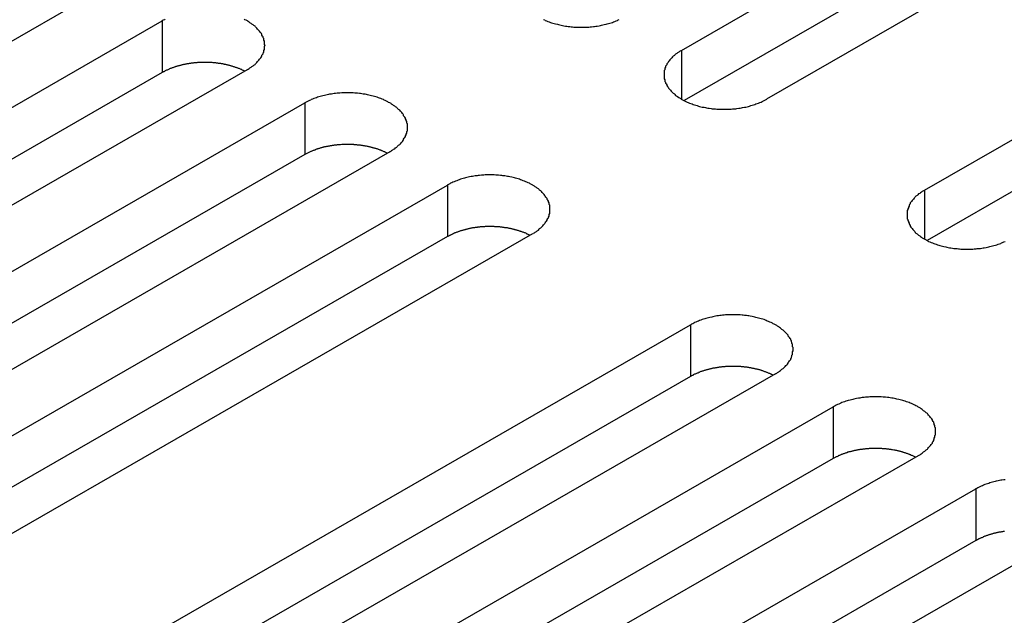
# Model space of a CAD drawing. Extents: x 0 to 1680, y 0 to 1188.
# Drawn here: x 1448 to 1464, y 934 to 944 of the extents above; entities that cross this region are included whole.
import ezdxf

# ---------------------------------------------------------------- set-up
doc = ezdxf.new("R2010")
doc.units = 0
doc.header["$LTSCALE"] = 4
doc.layers.add('VISIBLE__ISO_', color=7, linetype='CONTINUOUS')
doc.layers.add('VISIBLE_NARROW__ISO_', color=7, linetype='CONTINUOUS')

msp = doc.modelspace()

# ---------------------------------------------------------------- linework, layer by layer
at = {"layer": 'VISIBLE__ISO_'}
for p, q in [((1458.923, 943.083), (1469.365, 949.096)), ((1469.365, 948.279), (1458.963, 942.288)), ((1470.708, 948.323), (1460.267, 942.31)), ((1462.766, 940.871), (1473.207, 946.884)), ((1473.207, 946.066), (1462.805, 940.076)), ((1449.802, 944.074), (1439.361, 938.061)), ((1440.272, 937.536), (1450.713, 943.549)), ((1452.057, 942.776), (1441.615, 936.763)), ((1450.713, 942.732), (1440.311, 936.741)), ((1442.527, 936.238), (1452.968, 942.251)), ((1452.968, 941.433), (1442.566, 935.443)), ((1454.312, 941.477), (1443.87, 935.464)), ((1444.781, 934.94), (1455.223, 940.952)), ((1455.223, 940.135), (1444.82, 934.145)), ((1456.566, 940.179), (1446.125, 934.166)), ((1448.624, 932.727), (1459.065, 938.74)), ((1460.409, 937.966), (1449.967, 931.953)), ((1459.065, 937.922), (1448.663, 931.932)), ((1450.878, 931.428), (1461.32, 937.441)), ((1461.32, 936.624), (1450.918, 930.633)), ((1462.663, 936.668), (1452.222, 930.655)), ((1453.133, 930.13), (1463.575, 936.143)), ((1463.575, 935.325), (1453.172, 929.335)), ((1464.918, 935.369), (1454.477, 929.356))]:
    msp.add_line(p, q, dxfattribs=at)
for points in [[(1450.76, 943.577, 0), (1450.75, 943.568, 0), (1450.73, 943.559, 0), (1450.71, 943.549, 0)], [(1452.06, 942.776, 0), (1452.07, 942.785, 0), (1452.09, 942.795, 0), (1452.1, 942.805, 0), (1452.12, 942.815, 0), (1452.13, 942.826, 0), (1452.15, 942.837, 0), (1452.16, 942.847, 0), (1452.18, 942.858, 0), (1452.19, 942.87, 0), (1452.2, 942.881, 0), (1452.21, 942.893, 0), (1452.22, 942.905, 0), (1452.23, 942.916, 0), (1452.24, 942.929, 0), (1452.25, 942.941, 0), (1452.26, 942.953, 0), (1452.27, 942.966, 0), (1452.28, 942.978, 0), (1452.29, 942.991, 0), (1452.29, 943.004, 0), (1452.3, 943.017, 0), (1452.31, 943.03, 0), (1452.31, 943.043, 0), (1452.32, 943.056, 0), (1452.32, 943.069, 0), (1452.32, 943.082, 0), (1452.33, 943.095, 0), (1452.33, 943.109, 0), (1452.33, 943.122, 0), (1452.33, 943.136, 0), (1452.33, 943.149, 0), (1452.34, 943.162, 0), (1452.33, 943.176, 0), (1452.33, 943.189, 0), (1452.33, 943.203, 0), (1452.33, 943.216, 0), (1452.33, 943.229, 0), (1452.32, 943.243, 0), (1452.32, 943.256, 0), (1452.32, 943.269, 0), (1452.31, 943.282, 0), (1452.31, 943.295, 0), (1452.3, 943.308, 0), (1452.29, 943.321, 0), (1452.29, 943.334, 0), (1452.28, 943.347, 0), (1452.27, 943.359, 0), (1452.26, 943.372, 0), (1452.25, 943.384, 0), (1452.24, 943.396, 0), (1452.23, 943.408, 0), (1452.22, 943.42, 0), (1452.21, 943.432, 0), (1452.2, 943.444, 0), (1452.19, 943.455, 0), (1452.18, 943.466, 0), (1452.16, 943.477, 0), (1452.15, 943.488, 0), (1452.13, 943.499, 0), (1452.12, 943.509, 0), (1452.1, 943.52, 0), (1452.09, 943.53, 0), (1452.07, 943.54, 0), (1452.06, 943.549, 0), (1452.04, 943.559, 0), (1452.02, 943.568, 0), (1452.01, 943.577, 0)], [(1456.74, 943.572, 0), (1456.76, 943.564, 0), (1456.77, 943.556, 0), (1456.79, 943.548, 0), (1456.81, 943.54, 0), (1456.83, 943.533, 0), (1456.85, 943.526, 0), (1456.87, 943.519, 0), (1456.89, 943.513, 0), (1456.91, 943.506, 0), (1456.93, 943.5, 0), (1456.96, 943.495, 0), (1456.98, 943.49, 0), (1457, 943.485, 0), (1457.02, 943.48, 0), (1457.04, 943.476, 0), (1457.06, 943.471, 0), (1457.09, 943.468, 0), (1457.11, 943.464, 0), (1457.13, 943.461, 0), (1457.16, 943.458, 0), (1457.18, 943.456, 0), (1457.2, 943.454, 0), (1457.22, 943.452, 0), (1457.25, 943.451, 0), (1457.27, 943.449, 0), (1457.29, 943.449, 0), (1457.32, 943.448, 0), (1457.34, 943.448, 0), (1457.36, 943.448, 0), (1457.39, 943.449, 0), (1457.41, 943.449, 0), (1457.43, 943.451, 0), (1457.46, 943.452, 0), (1457.48, 943.454, 0), (1457.5, 943.456, 0), (1457.53, 943.458, 0), (1457.55, 943.461, 0), (1457.57, 943.464, 0), (1457.59, 943.468, 0), (1457.62, 943.471, 0), (1457.64, 943.476, 0), (1457.66, 943.48, 0), (1457.68, 943.485, 0), (1457.7, 943.49, 0), (1457.73, 943.495, 0), (1457.75, 943.5, 0), (1457.77, 943.506, 0), (1457.79, 943.513, 0), (1457.81, 943.519, 0), (1457.83, 943.526, 0), (1457.85, 943.533, 0), (1457.87, 943.54, 0), (1457.89, 943.548, 0), (1457.91, 943.556, 0), (1457.92, 943.564, 0), (1457.94, 943.572, 0)], [(1458.92, 943.083, 0), (1458.91, 943.074, 0), (1458.89, 943.064, 0), (1458.88, 943.054, 0), (1458.86, 943.044, 0), (1458.85, 943.033, 0), (1458.83, 943.022, 0), (1458.82, 943.012, 0), (1458.81, 943.001, 0), (1458.79, 942.989, 0), (1458.78, 942.978, 0), (1458.77, 942.966, 0), (1458.76, 942.954, 0), (1458.75, 942.943, 0), (1458.74, 942.931, 0), (1458.73, 942.918, 0), (1458.72, 942.906, 0), (1458.71, 942.893, 0), (1458.7, 942.881, 0), (1458.69, 942.868, 0), (1458.69, 942.855, 0), (1458.68, 942.843, 0), (1458.67, 942.83, 0), (1458.67, 942.816, 0), (1458.66, 942.803, 0), (1458.66, 942.79, 0), (1458.66, 942.777, 0), (1458.65, 942.764, 0), (1458.65, 942.75, 0), (1458.65, 942.737, 0), (1458.65, 942.723, 0), (1458.65, 942.71, 0), (1458.65, 942.697, 0), (1458.65, 942.683, 0), (1458.65, 942.67, 0), (1458.65, 942.656, 0), (1458.65, 942.643, 0), (1458.65, 942.63, 0), (1458.66, 942.616, 0), (1458.66, 942.603, 0), (1458.66, 942.59, 0), (1458.67, 942.577, 0), (1458.67, 942.564, 0), (1458.68, 942.551, 0), (1458.69, 942.538, 0), (1458.69, 942.525, 0), (1458.7, 942.512, 0), (1458.71, 942.5, 0), (1458.72, 942.487, 0), (1458.73, 942.475, 0), (1458.74, 942.463, 0), (1458.75, 942.451, 0), (1458.76, 942.439, 0), (1458.77, 942.427, 0), (1458.78, 942.415, 0), (1458.79, 942.404, 0), (1458.81, 942.393, 0), (1458.82, 942.382, 0), (1458.83, 942.371, 0), (1458.85, 942.36, 0), (1458.86, 942.35, 0), (1458.88, 942.339, 0), (1458.89, 942.329, 0), (1458.91, 942.319, 0), (1458.92, 942.31, 0), (1458.94, 942.3, 0), (1458.96, 942.291, 0), (1458.97, 942.282, 0), (1458.99, 942.274, 0), (1459.01, 942.265, 0), (1459.03, 942.257, 0), (1459.05, 942.249, 0), (1459.07, 942.242, 0), (1459.09, 942.234, 0), (1459.11, 942.227, 0), (1459.13, 942.221, 0), (1459.15, 942.214, 0), (1459.17, 942.208, 0), (1459.19, 942.202, 0), (1459.21, 942.196, 0), (1459.23, 942.191, 0), (1459.25, 942.186, 0), (1459.28, 942.182, 0), (1459.3, 942.177, 0), (1459.32, 942.173, 0), (1459.34, 942.169, 0), (1459.36, 942.166, 0), (1459.39, 942.163, 0), (1459.41, 942.16, 0), (1459.43, 942.158, 0), (1459.46, 942.155, 0), (1459.48, 942.154, 0), (1459.5, 942.152, 0), (1459.53, 942.151, 0), (1459.55, 942.15, 0), (1459.57, 942.15, 0), (1459.6, 942.15, 0), (1459.62, 942.15, 0), (1459.64, 942.15, 0), (1459.67, 942.151, 0), (1459.69, 942.152, 0), (1459.71, 942.154, 0), (1459.73, 942.155, 0), (1459.76, 942.158, 0), (1459.78, 942.16, 0), (1459.8, 942.163, 0), (1459.83, 942.166, 0), (1459.85, 942.169, 0), (1459.87, 942.173, 0), (1459.89, 942.177, 0), (1459.92, 942.182, 0), (1459.94, 942.186, 0), (1459.96, 942.191, 0), (1459.98, 942.196, 0), (1460, 942.202, 0), (1460.02, 942.208, 0), (1460.04, 942.214, 0), (1460.06, 942.221, 0), (1460.08, 942.227, 0), (1460.1, 942.234, 0), (1460.12, 942.242, 0), (1460.14, 942.249, 0), (1460.16, 942.257, 0), (1460.18, 942.265, 0), (1460.2, 942.274, 0), (1460.22, 942.282, 0), (1460.23, 942.291, 0), (1460.25, 942.3, 0), (1460.27, 942.31, 0)], [(1452.02, 942.753, 0), (1452.01, 942.757, 0), (1452, 942.762, 0), (1451.99, 942.766, 0), (1451.98, 942.77, 0), (1451.97, 942.774, 0), (1451.97, 942.778, 0), (1451.96, 942.782, 0), (1451.95, 942.786, 0), (1451.94, 942.789, 0), (1451.93, 942.793, 0), (1451.92, 942.797, 0), (1451.91, 942.8, 0), (1451.9, 942.804, 0), (1451.89, 942.808, 0), (1451.88, 942.811, 0), (1451.87, 942.814, 0), (1451.86, 942.818, 0), (1451.85, 942.821, 0), (1451.84, 942.824, 0), (1451.83, 942.827, 0), (1451.82, 942.83, 0), (1451.81, 942.833, 0), (1451.8, 942.836, 0), (1451.79, 942.839, 0), (1451.78, 942.841, 0), (1451.77, 942.844, 0), (1451.76, 942.847, 0), (1451.75, 942.849, 0), (1451.74, 942.852, 0), (1451.73, 942.854, 0), (1451.72, 942.857, 0), (1451.71, 942.859, 0), (1451.7, 942.861, 0), (1451.69, 942.863, 0), (1451.68, 942.865, 0), (1451.67, 942.867, 0), (1451.66, 942.869, 0), (1451.65, 942.871, 0), (1451.64, 942.873, 0), (1451.63, 942.874, 0), (1451.61, 942.876, 0), (1451.6, 942.877, 0), (1451.59, 942.879, 0), (1451.58, 942.88, 0), (1451.57, 942.881, 0), (1451.56, 942.883, 0), (1451.55, 942.884, 0), (1451.54, 942.885, 0), (1451.53, 942.886, 0), (1451.52, 942.887, 0), (1451.5, 942.888, 0), (1451.49, 942.888, 0), (1451.48, 942.889, 0), (1451.47, 942.89, 0), (1451.46, 942.89, 0), (1451.45, 942.891, 0), (1451.44, 942.891, 0), (1451.43, 942.891, 0), (1451.41, 942.892, 0), (1451.4, 942.892, 0), (1451.39, 942.892, 0), (1451.38, 942.892, 0), (1451.37, 942.892, 0), (1451.36, 942.892, 0), (1451.35, 942.892, 0), (1451.34, 942.891, 0), (1451.32, 942.891, 0), (1451.31, 942.89, 0), (1451.3, 942.89, 0), (1451.29, 942.889, 0), (1451.28, 942.889, 0), (1451.27, 942.888, 0), (1451.26, 942.887, 0), (1451.25, 942.886, 0), (1451.24, 942.885, 0), (1451.22, 942.884, 0), (1451.21, 942.883, 0), (1451.2, 942.882, 0), (1451.19, 942.88, 0), (1451.18, 942.879, 0), (1451.17, 942.878, 0), (1451.16, 942.876, 0), (1451.15, 942.875, 0), (1451.14, 942.873, 0), (1451.13, 942.871, 0), (1451.11, 942.869, 0), (1451.1, 942.867, 0), (1451.09, 942.865, 0), (1451.08, 942.863, 0), (1451.07, 942.861, 0), (1451.06, 942.859, 0), (1451.05, 942.857, 0), (1451.04, 942.855, 0), (1451.03, 942.852, 0), (1451.02, 942.85, 0), (1451.01, 942.847, 0), (1451, 942.845, 0), (1450.99, 942.842, 0), (1450.98, 942.839, 0), (1450.97, 942.836, 0), (1450.96, 942.834, 0), (1450.95, 942.831, 0), (1450.94, 942.828, 0), (1450.93, 942.825, 0), (1450.92, 942.821, 0), (1450.91, 942.818, 0), (1450.9, 942.815, 0), (1450.89, 942.812, 0), (1450.88, 942.808, 0), (1450.87, 942.805, 0), (1450.86, 942.801, 0), (1450.85, 942.798, 0), (1450.84, 942.794, 0), (1450.83, 942.79, 0), (1450.82, 942.786, 0), (1450.82, 942.783, 0), (1450.81, 942.779, 0), (1450.8, 942.775, 0), (1450.79, 942.771, 0), (1450.78, 942.767, 0), (1450.77, 942.762, 0), (1450.76, 942.758, 0), (1450.75, 942.754, 0), (1450.75, 942.75, 0), (1450.74, 942.745, 0), (1450.73, 942.741, 0), (1450.72, 942.736, 0), (1450.71, 942.732, 0)], [(1454.31, 941.477, 0), (1454.33, 941.487, 0), (1454.34, 941.497, 0), (1454.36, 941.507, 0), (1454.37, 941.517, 0), (1454.39, 941.527, 0), (1454.4, 941.538, 0), (1454.42, 941.549, 0), (1454.43, 941.56, 0), (1454.44, 941.571, 0), (1454.45, 941.583, 0), (1454.47, 941.594, 0), (1454.48, 941.606, 0), (1454.49, 941.618, 0), (1454.5, 941.63, 0), (1454.51, 941.642, 0), (1454.52, 941.655, 0), (1454.53, 941.667, 0), (1454.53, 941.68, 0), (1454.54, 941.692, 0), (1454.55, 941.705, 0), (1454.56, 941.718, 0), (1454.56, 941.731, 0), (1454.57, 941.744, 0), (1454.57, 941.757, 0), (1454.58, 941.77, 0), (1454.58, 941.784, 0), (1454.58, 941.797, 0), (1454.59, 941.81, 0), (1454.59, 941.824, 0), (1454.59, 941.837, 0), (1454.59, 941.851, 0), (1454.59, 941.864, 0), (1454.59, 941.877, 0), (1454.59, 941.891, 0), (1454.59, 941.904, 0), (1454.59, 941.918, 0), (1454.58, 941.931, 0), (1454.58, 941.944, 0), (1454.58, 941.958, 0), (1454.57, 941.971, 0), (1454.57, 941.984, 0), (1454.56, 941.997, 0), (1454.56, 942.01, 0), (1454.55, 942.023, 0), (1454.54, 942.036, 0), (1454.53, 942.048, 0), (1454.53, 942.061, 0), (1454.52, 942.073, 0), (1454.51, 942.086, 0), (1454.5, 942.098, 0), (1454.49, 942.11, 0), (1454.48, 942.122, 0), (1454.47, 942.134, 0), (1454.45, 942.145, 0), (1454.44, 942.157, 0), (1454.43, 942.168, 0), (1454.42, 942.179, 0), (1454.4, 942.19, 0), (1454.39, 942.201, 0), (1454.37, 942.211, 0), (1454.36, 942.221, 0), (1454.34, 942.231, 0), (1454.33, 942.241, 0), (1454.31, 942.251, 0), (1454.29, 942.26, 0), (1454.28, 942.269, 0), (1454.26, 942.278, 0), (1454.24, 942.287, 0), (1454.22, 942.295, 0), (1454.21, 942.303, 0), (1454.19, 942.311, 0), (1454.17, 942.319, 0), (1454.15, 942.326, 0), (1454.13, 942.333, 0), (1454.11, 942.34, 0), (1454.09, 942.346, 0), (1454.07, 942.353, 0), (1454.05, 942.359, 0), (1454.02, 942.364, 0), (1454, 942.369, 0), (1453.98, 942.374, 0), (1453.96, 942.379, 0), (1453.94, 942.383, 0), (1453.92, 942.388, 0), (1453.89, 942.391, 0), (1453.87, 942.395, 0), (1453.85, 942.398, 0), (1453.83, 942.401, 0), (1453.8, 942.403, 0), (1453.78, 942.405, 0), (1453.76, 942.407, 0), (1453.73, 942.408, 0), (1453.71, 942.41, 0), (1453.69, 942.41, 0), (1453.66, 942.411, 0), (1453.64, 942.411, 0), (1453.62, 942.411, 0), (1453.59, 942.41, 0), (1453.57, 942.41, 0), (1453.55, 942.408, 0), (1453.52, 942.407, 0), (1453.5, 942.405, 0), (1453.48, 942.403, 0), (1453.45, 942.401, 0), (1453.43, 942.398, 0), (1453.41, 942.395, 0), (1453.39, 942.391, 0), (1453.36, 942.388, 0), (1453.34, 942.383, 0), (1453.32, 942.379, 0), (1453.3, 942.374, 0), (1453.28, 942.369, 0), (1453.25, 942.364, 0), (1453.23, 942.359, 0), (1453.21, 942.353, 0), (1453.19, 942.346, 0), (1453.17, 942.34, 0), (1453.15, 942.333, 0), (1453.13, 942.326, 0), (1453.11, 942.319, 0), (1453.09, 942.311, 0), (1453.07, 942.303, 0), (1453.06, 942.295, 0), (1453.04, 942.287, 0), (1453.02, 942.278, 0), (1453, 942.269, 0), (1452.98, 942.26, 0), (1452.97, 942.251, 0)], [(1454.27, 941.455, 0), (1454.26, 941.459, 0), (1454.26, 941.463, 0), (1454.25, 941.467, 0), (1454.24, 941.471, 0), (1454.23, 941.475, 0), (1454.22, 941.479, 0), (1454.21, 941.483, 0), (1454.2, 941.487, 0), (1454.19, 941.491, 0), (1454.18, 941.495, 0), (1454.18, 941.498, 0), (1454.17, 941.502, 0), (1454.16, 941.506, 0), (1454.15, 941.509, 0), (1454.14, 941.513, 0), (1454.13, 941.516, 0), (1454.12, 941.519, 0), (1454.11, 941.522, 0), (1454.1, 941.526, 0), (1454.09, 941.529, 0), (1454.08, 941.532, 0), (1454.07, 941.535, 0), (1454.06, 941.537, 0), (1454.05, 941.54, 0), (1454.04, 941.543, 0), (1454.03, 941.546, 0), (1454.02, 941.548, 0), (1454.01, 941.551, 0), (1454, 941.553, 0), (1453.99, 941.556, 0), (1453.98, 941.558, 0), (1453.97, 941.56, 0), (1453.96, 941.563, 0), (1453.94, 941.565, 0), (1453.93, 941.567, 0), (1453.92, 941.569, 0), (1453.91, 941.571, 0), (1453.9, 941.572, 0), (1453.89, 941.574, 0), (1453.88, 941.576, 0), (1453.87, 941.577, 0), (1453.86, 941.579, 0), (1453.85, 941.58, 0), (1453.84, 941.582, 0), (1453.83, 941.583, 0), (1453.81, 941.584, 0), (1453.8, 941.585, 0), (1453.79, 941.586, 0), (1453.78, 941.587, 0), (1453.77, 941.588, 0), (1453.76, 941.589, 0), (1453.75, 941.59, 0), (1453.74, 941.591, 0), (1453.73, 941.591, 0), (1453.71, 941.592, 0), (1453.7, 941.592, 0), (1453.69, 941.593, 0), (1453.68, 941.593, 0), (1453.67, 941.593, 0), (1453.66, 941.593, 0), (1453.65, 941.594, 0), (1453.64, 941.594, 0), (1453.62, 941.593, 0), (1453.61, 941.593, 0), (1453.6, 941.593, 0), (1453.59, 941.593, 0), (1453.58, 941.592, 0), (1453.57, 941.592, 0), (1453.56, 941.591, 0), (1453.55, 941.591, 0), (1453.53, 941.59, 0), (1453.52, 941.589, 0), (1453.51, 941.589, 0), (1453.5, 941.588, 0), (1453.49, 941.587, 0), (1453.48, 941.586, 0), (1453.47, 941.584, 0), (1453.46, 941.583, 0), (1453.45, 941.582, 0), (1453.43, 941.581, 0), (1453.42, 941.579, 0), (1453.41, 941.578, 0), (1453.4, 941.576, 0), (1453.39, 941.574, 0), (1453.38, 941.573, 0), (1453.37, 941.571, 0), (1453.36, 941.569, 0), (1453.35, 941.567, 0), (1453.34, 941.565, 0), (1453.33, 941.563, 0), (1453.32, 941.561, 0), (1453.31, 941.559, 0), (1453.3, 941.556, 0), (1453.28, 941.554, 0), (1453.27, 941.551, 0), (1453.26, 941.549, 0), (1453.25, 941.546, 0), (1453.24, 941.544, 0), (1453.23, 941.541, 0), (1453.22, 941.538, 0), (1453.21, 941.535, 0), (1453.2, 941.532, 0), (1453.19, 941.529, 0), (1453.18, 941.526, 0), (1453.17, 941.523, 0), (1453.16, 941.52, 0), (1453.15, 941.517, 0), (1453.14, 941.513, 0), (1453.13, 941.51, 0), (1453.13, 941.506, 0), (1453.12, 941.503, 0), (1453.11, 941.499, 0), (1453.1, 941.496, 0), (1453.09, 941.492, 0), (1453.08, 941.488, 0), (1453.07, 941.484, 0), (1453.06, 941.48, 0), (1453.05, 941.476, 0), (1453.04, 941.472, 0), (1453.03, 941.468, 0), (1453.03, 941.464, 0), (1453.02, 941.46, 0), (1453.01, 941.455, 0), (1453, 941.451, 0), (1452.99, 941.447, 0), (1452.98, 941.442, 0), (1452.98, 941.438, 0), (1452.97, 941.433, 0)], [(1456.57, 940.179, 0), (1456.58, 940.188, 0), (1456.6, 940.198, 0), (1456.61, 940.208, 0), (1456.63, 940.219, 0), (1456.64, 940.229, 0), (1456.66, 940.24, 0), (1456.67, 940.251, 0), (1456.68, 940.262, 0), (1456.7, 940.273, 0), (1456.71, 940.284, 0), (1456.72, 940.296, 0), (1456.73, 940.308, 0), (1456.74, 940.32, 0), (1456.75, 940.332, 0), (1456.76, 940.344, 0), (1456.77, 940.356, 0), (1456.78, 940.369, 0), (1456.79, 940.381, 0), (1456.8, 940.394, 0), (1456.8, 940.407, 0), (1456.81, 940.42, 0), (1456.82, 940.433, 0), (1456.82, 940.446, 0), (1456.83, 940.459, 0), (1456.83, 940.472, 0), (1456.83, 940.485, 0), (1456.84, 940.499, 0), (1456.84, 940.512, 0), (1456.84, 940.525, 0), (1456.84, 940.539, 0), (1456.84, 940.552, 0), (1456.84, 940.566, 0), (1456.84, 940.579, 0), (1456.84, 940.592, 0), (1456.84, 940.606, 0), (1456.84, 940.619, 0), (1456.84, 940.633, 0), (1456.83, 940.646, 0), (1456.83, 940.659, 0), (1456.83, 940.672, 0), (1456.82, 940.685, 0), (1456.82, 940.699, 0), (1456.81, 940.712, 0), (1456.8, 940.724, 0), (1456.8, 940.737, 0), (1456.79, 940.75, 0), (1456.78, 940.762, 0), (1456.77, 940.775, 0), (1456.76, 940.787, 0), (1456.75, 940.8, 0), (1456.74, 940.812, 0), (1456.73, 940.823, 0), (1456.72, 940.835, 0), (1456.71, 940.847, 0), (1456.7, 940.858, 0), (1456.68, 940.87, 0), (1456.67, 940.881, 0), (1456.66, 940.891, 0), (1456.64, 940.902, 0), (1456.63, 940.913, 0), (1456.61, 940.923, 0), (1456.6, 940.933, 0), (1456.58, 940.943, 0), (1456.57, 940.952, 0), (1456.55, 940.962, 0), (1456.53, 940.971, 0), (1456.52, 940.98, 0), (1456.5, 940.988, 0), (1456.48, 940.997, 0), (1456.46, 941.005, 0), (1456.44, 941.013, 0), (1456.42, 941.02, 0), (1456.4, 941.028, 0), (1456.38, 941.035, 0), (1456.36, 941.042, 0), (1456.34, 941.048, 0), (1456.32, 941.054, 0), (1456.3, 941.06, 0), (1456.28, 941.066, 0), (1456.26, 941.071, 0), (1456.24, 941.076, 0), (1456.21, 941.081, 0), (1456.19, 941.085, 0), (1456.17, 941.089, 0), (1456.15, 941.093, 0), (1456.13, 941.096, 0), (1456.1, 941.099, 0), (1456.08, 941.102, 0), (1456.06, 941.105, 0), (1456.03, 941.107, 0), (1456.01, 941.109, 0), (1455.99, 941.11, 0), (1455.96, 941.111, 0), (1455.94, 941.112, 0), (1455.92, 941.113, 0), (1455.89, 941.113, 0), (1455.87, 941.113, 0), (1455.85, 941.112, 0), (1455.82, 941.111, 0), (1455.8, 941.11, 0), (1455.78, 941.109, 0), (1455.76, 941.107, 0), (1455.73, 941.105, 0), (1455.71, 941.102, 0), (1455.69, 941.099, 0), (1455.66, 941.096, 0), (1455.64, 941.093, 0), (1455.62, 941.089, 0), (1455.6, 941.085, 0), (1455.57, 941.081, 0), (1455.55, 941.076, 0), (1455.53, 941.071, 0), (1455.51, 941.066, 0), (1455.49, 941.06, 0), (1455.47, 941.054, 0), (1455.45, 941.048, 0), (1455.43, 941.042, 0), (1455.41, 941.035, 0), (1455.39, 941.028, 0), (1455.37, 941.02, 0), (1455.35, 941.013, 0), (1455.33, 941.005, 0), (1455.31, 940.997, 0), (1455.29, 940.988, 0), (1455.27, 940.98, 0), (1455.26, 940.971, 0), (1455.24, 940.962, 0), (1455.22, 940.952, 0)], [(1462.77, 940.871, 0), (1462.75, 940.861, 0), (1462.73, 940.851, 0), (1462.72, 940.841, 0), (1462.7, 940.831, 0), (1462.69, 940.82, 0), (1462.67, 940.81, 0), (1462.66, 940.799, 0), (1462.65, 940.788, 0), (1462.63, 940.777, 0), (1462.62, 940.765, 0), (1462.61, 940.754, 0), (1462.6, 940.742, 0), (1462.59, 940.73, 0), (1462.58, 940.718, 0), (1462.57, 940.706, 0), (1462.56, 940.693, 0), (1462.55, 940.681, 0), (1462.54, 940.668, 0), (1462.54, 940.656, 0), (1462.53, 940.643, 0), (1462.52, 940.63, 0), (1462.52, 940.617, 0), (1462.51, 940.604, 0), (1462.51, 940.591, 0), (1462.5, 940.577, 0), (1462.5, 940.564, 0), (1462.49, 940.551, 0), (1462.49, 940.538, 0), (1462.49, 940.524, 0), (1462.49, 940.511, 0), (1462.49, 940.497, 0), (1462.49, 940.484, 0), (1462.49, 940.47, 0), (1462.49, 940.457, 0), (1462.49, 940.444, 0), (1462.49, 940.43, 0), (1462.49, 940.417, 0), (1462.5, 940.404, 0), (1462.5, 940.39, 0), (1462.51, 940.377, 0), (1462.51, 940.364, 0), (1462.52, 940.351, 0), (1462.52, 940.338, 0), (1462.53, 940.325, 0), (1462.54, 940.312, 0), (1462.54, 940.3, 0), (1462.55, 940.287, 0), (1462.56, 940.275, 0), (1462.57, 940.262, 0), (1462.58, 940.25, 0), (1462.59, 940.238, 0), (1462.6, 940.226, 0), (1462.61, 940.214, 0), (1462.62, 940.203, 0), (1462.63, 940.191, 0), (1462.65, 940.18, 0), (1462.66, 940.169, 0), (1462.67, 940.158, 0), (1462.69, 940.147, 0), (1462.7, 940.137, 0), (1462.72, 940.127, 0), (1462.73, 940.117, 0), (1462.75, 940.107, 0), (1462.77, 940.097, 0), (1462.78, 940.088, 0), (1462.8, 940.079, 0), (1462.82, 940.07, 0), (1462.83, 940.061, 0), (1462.85, 940.053, 0), (1462.87, 940.044, 0), (1462.89, 940.037, 0), (1462.91, 940.029, 0), (1462.93, 940.022, 0), (1462.95, 940.015, 0), (1462.97, 940.008, 0), (1462.99, 940.001, 0), (1463.01, 939.995, 0), (1463.03, 939.989, 0), (1463.05, 939.984, 0), (1463.07, 939.978, 0), (1463.1, 939.973, 0), (1463.12, 939.969, 0), (1463.14, 939.964, 0), (1463.16, 939.96, 0), (1463.18, 939.957, 0), (1463.21, 939.953, 0), (1463.23, 939.95, 0), (1463.25, 939.947, 0), (1463.28, 939.945, 0), (1463.3, 939.943, 0), (1463.32, 939.941, 0), (1463.34, 939.939, 0), (1463.37, 939.938, 0), (1463.39, 939.937, 0), (1463.41, 939.937, 0), (1463.44, 939.937, 0), (1463.46, 939.937, 0), (1463.48, 939.937, 0), (1463.51, 939.938, 0), (1463.53, 939.939, 0), (1463.55, 939.941, 0), (1463.58, 939.943, 0), (1463.6, 939.945, 0), (1463.62, 939.947, 0), (1463.65, 939.95, 0), (1463.67, 939.953, 0), (1463.69, 939.957, 0), (1463.71, 939.96, 0), (1463.74, 939.964, 0), (1463.76, 939.969, 0), (1463.78, 939.973, 0), (1463.8, 939.978, 0), (1463.82, 939.984, 0), (1463.84, 939.989, 0), (1463.86, 939.995, 0), (1463.89, 940.001, 0), (1463.91, 940.008, 0), (1463.93, 940.015, 0), (1463.95, 940.022, 0), (1463.97, 940.029, 0), (1463.98, 940.037, 0), (1464, 940.044, 0), (1464.02, 940.053, 0), (1464.04, 940.061, 0)], [(1456.53, 940.156, 0), (1456.52, 940.16, 0), (1456.51, 940.165, 0), (1456.5, 940.169, 0), (1456.49, 940.173, 0), (1456.48, 940.177, 0), (1456.48, 940.181, 0), (1456.47, 940.185, 0), (1456.46, 940.189, 0), (1456.45, 940.193, 0), (1456.44, 940.196, 0), (1456.43, 940.2, 0), (1456.42, 940.204, 0), (1456.41, 940.207, 0), (1456.4, 940.211, 0), (1456.39, 940.214, 0), (1456.38, 940.217, 0), (1456.37, 940.221, 0), (1456.36, 940.224, 0), (1456.35, 940.227, 0), (1456.34, 940.23, 0), (1456.33, 940.233, 0), (1456.32, 940.236, 0), (1456.31, 940.239, 0), (1456.3, 940.242, 0), (1456.29, 940.245, 0), (1456.28, 940.247, 0), (1456.27, 940.25, 0), (1456.26, 940.252, 0), (1456.25, 940.255, 0), (1456.24, 940.257, 0), (1456.23, 940.26, 0), (1456.22, 940.262, 0), (1456.21, 940.264, 0), (1456.2, 940.266, 0), (1456.19, 940.268, 0), (1456.18, 940.27, 0), (1456.17, 940.272, 0), (1456.16, 940.274, 0), (1456.15, 940.276, 0), (1456.13, 940.277, 0), (1456.12, 940.279, 0), (1456.11, 940.28, 0), (1456.1, 940.282, 0), (1456.09, 940.283, 0), (1456.08, 940.285, 0), (1456.07, 940.286, 0), (1456.06, 940.287, 0), (1456.05, 940.288, 0), (1456.04, 940.289, 0), (1456.02, 940.29, 0), (1456.01, 940.291, 0), (1456, 940.292, 0), (1455.99, 940.292, 0), (1455.98, 940.293, 0), (1455.97, 940.293, 0), (1455.96, 940.294, 0), (1455.95, 940.294, 0), (1455.94, 940.295, 0), (1455.92, 940.295, 0), (1455.91, 940.295, 0), (1455.9, 940.295, 0), (1455.89, 940.295, 0), (1455.88, 940.295, 0), (1455.87, 940.295, 0), (1455.86, 940.295, 0), (1455.85, 940.294, 0), (1455.83, 940.294, 0), (1455.82, 940.294, 0), (1455.81, 940.293, 0), (1455.8, 940.292, 0), (1455.79, 940.292, 0), (1455.78, 940.291, 0), (1455.77, 940.29, 0), (1455.76, 940.289, 0), (1455.74, 940.288, 0), (1455.73, 940.287, 0), (1455.72, 940.286, 0), (1455.71, 940.285, 0), (1455.7, 940.284, 0), (1455.69, 940.282, 0), (1455.68, 940.281, 0), (1455.67, 940.279, 0), (1455.66, 940.278, 0), (1455.65, 940.276, 0), (1455.64, 940.274, 0), (1455.62, 940.273, 0), (1455.61, 940.271, 0), (1455.6, 940.269, 0), (1455.59, 940.267, 0), (1455.58, 940.265, 0), (1455.57, 940.262, 0), (1455.56, 940.26, 0), (1455.55, 940.258, 0), (1455.54, 940.255, 0), (1455.53, 940.253, 0), (1455.52, 940.25, 0), (1455.51, 940.248, 0), (1455.5, 940.245, 0), (1455.49, 940.242, 0), (1455.48, 940.24, 0), (1455.47, 940.237, 0), (1455.46, 940.234, 0), (1455.45, 940.231, 0), (1455.44, 940.228, 0), (1455.43, 940.225, 0), (1455.42, 940.221, 0), (1455.41, 940.218, 0), (1455.4, 940.215, 0), (1455.39, 940.211, 0), (1455.38, 940.208, 0), (1455.37, 940.204, 0), (1455.36, 940.201, 0), (1455.35, 940.197, 0), (1455.34, 940.193, 0), (1455.33, 940.19, 0), (1455.32, 940.186, 0), (1455.32, 940.182, 0), (1455.31, 940.178, 0), (1455.3, 940.174, 0), (1455.29, 940.17, 0), (1455.28, 940.166, 0), (1455.27, 940.161, 0), (1455.26, 940.157, 0), (1455.26, 940.153, 0), (1455.25, 940.148, 0), (1455.24, 940.144, 0), (1455.23, 940.139, 0), (1455.22, 940.135, 0)], [(1460.41, 937.966, 0), (1460.43, 937.976, 0), (1460.44, 937.986, 0), (1460.46, 937.996, 0), (1460.47, 938.006, 0), (1460.49, 938.016, 0), (1460.5, 938.027, 0), (1460.51, 938.038, 0), (1460.53, 938.049, 0), (1460.54, 938.06, 0), (1460.55, 938.072, 0), (1460.56, 938.083, 0), (1460.57, 938.095, 0), (1460.59, 938.107, 0), (1460.6, 938.119, 0), (1460.61, 938.131, 0), (1460.61, 938.144, 0), (1460.62, 938.156, 0), (1460.63, 938.169, 0), (1460.64, 938.181, 0), (1460.65, 938.194, 0), (1460.65, 938.207, 0), (1460.66, 938.22, 0), (1460.66, 938.233, 0), (1460.67, 938.246, 0), (1460.67, 938.259, 0), (1460.68, 938.273, 0), (1460.68, 938.286, 0), (1460.68, 938.299, 0), (1460.68, 938.313, 0), (1460.69, 938.326, 0), (1460.69, 938.339, 0), (1460.69, 938.353, 0), (1460.69, 938.366, 0), (1460.69, 938.38, 0), (1460.68, 938.393, 0), (1460.68, 938.407, 0), (1460.68, 938.42, 0), (1460.68, 938.433, 0), (1460.67, 938.446, 0), (1460.67, 938.46, 0), (1460.66, 938.473, 0), (1460.66, 938.486, 0), (1460.65, 938.499, 0), (1460.65, 938.512, 0), (1460.64, 938.525, 0), (1460.63, 938.537, 0), (1460.62, 938.55, 0), (1460.61, 938.562, 0), (1460.61, 938.575, 0), (1460.6, 938.587, 0), (1460.59, 938.599, 0), (1460.57, 938.611, 0), (1460.56, 938.623, 0), (1460.55, 938.634, 0), (1460.54, 938.646, 0), (1460.53, 938.657, 0), (1460.51, 938.668, 0), (1460.5, 938.679, 0), (1460.49, 938.689, 0), (1460.47, 938.7, 0), (1460.46, 938.71, 0), (1460.44, 938.72, 0), (1460.43, 938.73, 0), (1460.41, 938.74, 0), (1460.39, 938.749, 0), (1460.37, 938.758, 0), (1460.36, 938.767, 0), (1460.34, 938.776, 0), (1460.32, 938.784, 0), (1460.3, 938.792, 0), (1460.28, 938.8, 0), (1460.26, 938.808, 0), (1460.25, 938.815, 0), (1460.23, 938.822, 0), (1460.21, 938.829, 0), (1460.18, 938.835, 0), (1460.16, 938.842, 0), (1460.14, 938.847, 0), (1460.12, 938.853, 0), (1460.1, 938.858, 0), (1460.08, 938.863, 0), (1460.06, 938.868, 0), (1460.04, 938.872, 0), (1460.01, 938.876, 0), (1459.99, 938.88, 0), (1459.97, 938.884, 0), (1459.95, 938.887, 0), (1459.92, 938.889, 0), (1459.9, 938.892, 0), (1459.88, 938.894, 0), (1459.85, 938.896, 0), (1459.83, 938.897, 0), (1459.81, 938.898, 0), (1459.78, 938.899, 0), (1459.76, 938.9, 0), (1459.74, 938.9, 0), (1459.71, 938.9, 0), (1459.69, 938.899, 0), (1459.67, 938.898, 0), (1459.64, 938.897, 0), (1459.62, 938.896, 0), (1459.6, 938.894, 0), (1459.57, 938.892, 0), (1459.55, 938.889, 0), (1459.53, 938.887, 0), (1459.51, 938.884, 0), (1459.48, 938.88, 0), (1459.46, 938.876, 0), (1459.44, 938.872, 0), (1459.42, 938.868, 0), (1459.4, 938.863, 0), (1459.37, 938.858, 0), (1459.35, 938.853, 0), (1459.33, 938.847, 0), (1459.31, 938.842, 0), (1459.29, 938.835, 0), (1459.27, 938.829, 0), (1459.25, 938.822, 0), (1459.23, 938.815, 0), (1459.21, 938.808, 0), (1459.19, 938.8, 0), (1459.17, 938.792, 0), (1459.15, 938.784, 0), (1459.13, 938.776, 0), (1459.12, 938.767, 0), (1459.1, 938.758, 0), (1459.08, 938.749, 0), (1459.07, 938.74, 0)], [(1460.37, 937.944, 0), (1460.36, 937.948, 0), (1460.35, 937.952, 0), (1460.34, 937.956, 0), (1460.34, 937.96, 0), (1460.33, 937.964, 0), (1460.32, 937.968, 0), (1460.31, 937.972, 0), (1460.3, 937.976, 0), (1460.29, 937.98, 0), (1460.28, 937.984, 0), (1460.27, 937.987, 0), (1460.26, 937.991, 0), (1460.25, 937.994, 0), (1460.24, 937.998, 0), (1460.23, 938.001, 0), (1460.22, 938.005, 0), (1460.22, 938.008, 0), (1460.21, 938.011, 0), (1460.2, 938.014, 0), (1460.19, 938.018, 0), (1460.18, 938.021, 0), (1460.17, 938.023, 0), (1460.16, 938.026, 0), (1460.15, 938.029, 0), (1460.14, 938.032, 0), (1460.13, 938.035, 0), (1460.12, 938.037, 0), (1460.1, 938.04, 0), (1460.09, 938.042, 0), (1460.08, 938.045, 0), (1460.07, 938.047, 0), (1460.06, 938.049, 0), (1460.05, 938.051, 0), (1460.04, 938.054, 0), (1460.03, 938.056, 0), (1460.02, 938.058, 0), (1460.01, 938.059, 0), (1460, 938.061, 0), (1459.99, 938.063, 0), (1459.98, 938.065, 0), (1459.97, 938.066, 0), (1459.96, 938.068, 0), (1459.94, 938.069, 0), (1459.93, 938.071, 0), (1459.92, 938.072, 0), (1459.91, 938.073, 0), (1459.9, 938.074, 0), (1459.89, 938.075, 0), (1459.88, 938.076, 0), (1459.87, 938.077, 0), (1459.86, 938.078, 0), (1459.84, 938.079, 0), (1459.83, 938.08, 0), (1459.82, 938.08, 0), (1459.81, 938.081, 0), (1459.8, 938.081, 0), (1459.79, 938.082, 0), (1459.78, 938.082, 0), (1459.77, 938.082, 0), (1459.76, 938.082, 0), (1459.74, 938.082, 0), (1459.73, 938.082, 0), (1459.72, 938.082, 0), (1459.71, 938.082, 0), (1459.7, 938.082, 0), (1459.69, 938.082, 0), (1459.68, 938.081, 0), (1459.67, 938.081, 0), (1459.65, 938.08, 0), (1459.64, 938.08, 0), (1459.63, 938.079, 0), (1459.62, 938.078, 0), (1459.61, 938.077, 0), (1459.6, 938.077, 0), (1459.59, 938.076, 0), (1459.58, 938.075, 0), (1459.56, 938.073, 0), (1459.55, 938.072, 0), (1459.54, 938.071, 0), (1459.53, 938.07, 0), (1459.52, 938.068, 0), (1459.51, 938.067, 0), (1459.5, 938.065, 0), (1459.49, 938.063, 0), (1459.48, 938.062, 0), (1459.47, 938.06, 0), (1459.46, 938.058, 0), (1459.45, 938.056, 0), (1459.43, 938.054, 0), (1459.42, 938.052, 0), (1459.41, 938.05, 0), (1459.4, 938.047, 0), (1459.39, 938.045, 0), (1459.38, 938.043, 0), (1459.37, 938.04, 0), (1459.36, 938.038, 0), (1459.35, 938.035, 0), (1459.34, 938.033, 0), (1459.33, 938.03, 0), (1459.32, 938.027, 0), (1459.31, 938.024, 0), (1459.3, 938.021, 0), (1459.29, 938.018, 0), (1459.28, 938.015, 0), (1459.27, 938.012, 0), (1459.26, 938.009, 0), (1459.25, 938.005, 0), (1459.24, 938.002, 0), (1459.23, 937.999, 0), (1459.22, 937.995, 0), (1459.21, 937.992, 0), (1459.2, 937.988, 0), (1459.19, 937.984, 0), (1459.19, 937.981, 0), (1459.18, 937.977, 0), (1459.17, 937.973, 0), (1459.16, 937.969, 0), (1459.15, 937.965, 0), (1459.14, 937.961, 0), (1459.13, 937.957, 0), (1459.12, 937.953, 0), (1459.11, 937.949, 0), (1459.11, 937.944, 0), (1459.1, 937.94, 0), (1459.09, 937.936, 0), (1459.08, 937.931, 0), (1459.07, 937.927, 0), (1459.07, 937.922, 0)], [(1462.66, 936.668, 0), (1462.68, 936.677, 0), (1462.7, 936.687, 0), (1462.71, 936.697, 0), (1462.73, 936.707, 0), (1462.74, 936.718, 0), (1462.75, 936.729, 0), (1462.77, 936.739, 0), (1462.78, 936.751, 0), (1462.79, 936.762, 0), (1462.81, 936.773, 0), (1462.82, 936.785, 0), (1462.83, 936.797, 0), (1462.84, 936.809, 0), (1462.85, 936.821, 0), (1462.86, 936.833, 0), (1462.87, 936.845, 0), (1462.88, 936.858, 0), (1462.89, 936.87, 0), (1462.89, 936.883, 0), (1462.9, 936.896, 0), (1462.91, 936.909, 0), (1462.91, 936.922, 0), (1462.92, 936.935, 0), (1462.92, 936.948, 0), (1462.93, 936.961, 0), (1462.93, 936.974, 0), (1462.93, 936.988, 0), (1462.94, 937.001, 0), (1462.94, 937.014, 0), (1462.94, 937.028, 0), (1462.94, 937.041, 0), (1462.94, 937.054, 0), (1462.94, 937.068, 0), (1462.94, 937.081, 0), (1462.94, 937.095, 0), (1462.94, 937.108, 0), (1462.93, 937.121, 0), (1462.93, 937.135, 0), (1462.93, 937.148, 0), (1462.92, 937.161, 0), (1462.92, 937.174, 0), (1462.91, 937.187, 0), (1462.91, 937.2, 0), (1462.9, 937.213, 0), (1462.89, 937.226, 0), (1462.89, 937.239, 0), (1462.88, 937.251, 0), (1462.87, 937.264, 0), (1462.86, 937.276, 0), (1462.85, 937.288, 0), (1462.84, 937.3, 0), (1462.83, 937.312, 0), (1462.82, 937.324, 0), (1462.81, 937.336, 0), (1462.79, 937.347, 0), (1462.78, 937.358, 0), (1462.77, 937.37, 0), (1462.75, 937.38, 0), (1462.74, 937.391, 0), (1462.73, 937.402, 0), (1462.71, 937.412, 0), (1462.7, 937.422, 0), (1462.68, 937.432, 0), (1462.66, 937.441, 0), (1462.65, 937.451, 0), (1462.63, 937.46, 0), (1462.61, 937.469, 0), (1462.59, 937.477, 0), (1462.58, 937.486, 0), (1462.56, 937.494, 0), (1462.54, 937.502, 0), (1462.52, 937.509, 0), (1462.5, 937.517, 0), (1462.48, 937.524, 0), (1462.46, 937.53, 0), (1462.44, 937.537, 0), (1462.42, 937.543, 0), (1462.4, 937.549, 0), (1462.38, 937.555, 0), (1462.36, 937.56, 0), (1462.33, 937.565, 0), (1462.31, 937.57, 0), (1462.29, 937.574, 0), (1462.27, 937.578, 0), (1462.25, 937.582, 0), (1462.22, 937.585, 0), (1462.2, 937.588, 0), (1462.18, 937.591, 0), (1462.15, 937.594, 0), (1462.13, 937.596, 0), (1462.11, 937.597, 0), (1462.08, 937.599, 0), (1462.06, 937.6, 0), (1462.04, 937.601, 0), (1462.02, 937.601, 0), (1461.99, 937.602, 0), (1461.97, 937.601, 0), (1461.95, 937.601, 0), (1461.92, 937.6, 0), (1461.9, 937.599, 0), (1461.88, 937.597, 0), (1461.85, 937.596, 0), (1461.83, 937.594, 0), (1461.81, 937.591, 0), (1461.78, 937.588, 0), (1461.76, 937.585, 0), (1461.74, 937.582, 0), (1461.72, 937.578, 0), (1461.69, 937.574, 0), (1461.67, 937.57, 0), (1461.65, 937.565, 0), (1461.63, 937.56, 0), (1461.61, 937.555, 0), (1461.59, 937.549, 0), (1461.56, 937.543, 0), (1461.54, 937.537, 0), (1461.52, 937.53, 0), (1461.5, 937.524, 0), (1461.48, 937.517, 0), (1461.46, 937.509, 0), (1461.44, 937.502, 0), (1461.43, 937.494, 0), (1461.41, 937.486, 0), (1461.39, 937.477, 0), (1461.37, 937.469, 0), (1461.35, 937.46, 0), (1461.34, 937.451, 0), (1461.32, 937.441, 0)], [(1462.62, 936.645, 0), (1462.62, 936.649, 0), (1462.61, 936.654, 0), (1462.6, 936.658, 0), (1462.59, 936.662, 0), (1462.58, 936.666, 0), (1462.57, 936.67, 0), (1462.56, 936.674, 0), (1462.55, 936.678, 0), (1462.55, 936.681, 0), (1462.54, 936.685, 0), (1462.53, 936.689, 0), (1462.52, 936.693, 0), (1462.51, 936.696, 0), (1462.5, 936.7, 0), (1462.49, 936.703, 0), (1462.48, 936.706, 0), (1462.47, 936.71, 0), (1462.46, 936.713, 0), (1462.45, 936.716, 0), (1462.44, 936.719, 0), (1462.43, 936.722, 0), (1462.42, 936.725, 0), (1462.41, 936.728, 0), (1462.4, 936.731, 0), (1462.39, 936.734, 0), (1462.38, 936.736, 0), (1462.37, 936.739, 0), (1462.36, 936.741, 0), (1462.35, 936.744, 0), (1462.34, 936.746, 0), (1462.33, 936.749, 0), (1462.32, 936.751, 0), (1462.31, 936.753, 0), (1462.3, 936.755, 0), (1462.29, 936.757, 0), (1462.28, 936.759, 0), (1462.26, 936.761, 0), (1462.25, 936.763, 0), (1462.24, 936.765, 0), (1462.23, 936.766, 0), (1462.22, 936.768, 0), (1462.21, 936.769, 0), (1462.2, 936.771, 0), (1462.19, 936.772, 0), (1462.18, 936.774, 0), (1462.17, 936.775, 0), (1462.16, 936.776, 0), (1462.14, 936.777, 0), (1462.13, 936.778, 0), (1462.12, 936.779, 0), (1462.11, 936.78, 0), (1462.1, 936.78, 0), (1462.09, 936.781, 0), (1462.08, 936.782, 0), (1462.07, 936.782, 0), (1462.05, 936.783, 0), (1462.04, 936.783, 0), (1462.03, 936.784, 0), (1462.02, 936.784, 0), (1462.01, 936.784, 0), (1462, 936.784, 0), (1461.99, 936.784, 0), (1461.98, 936.784, 0), (1461.96, 936.784, 0), (1461.95, 936.784, 0), (1461.94, 936.783, 0), (1461.93, 936.783, 0), (1461.92, 936.782, 0), (1461.91, 936.782, 0), (1461.9, 936.781, 0), (1461.89, 936.781, 0), (1461.88, 936.78, 0), (1461.86, 936.779, 0), (1461.85, 936.778, 0), (1461.84, 936.777, 0), (1461.83, 936.776, 0), (1461.82, 936.775, 0), (1461.81, 936.774, 0), (1461.8, 936.772, 0), (1461.79, 936.771, 0), (1461.78, 936.77, 0), (1461.76, 936.768, 0), (1461.75, 936.767, 0), (1461.74, 936.765, 0), (1461.73, 936.763, 0), (1461.72, 936.761, 0), (1461.71, 936.76, 0), (1461.7, 936.758, 0), (1461.69, 936.756, 0), (1461.68, 936.753, 0), (1461.67, 936.751, 0), (1461.66, 936.749, 0), (1461.65, 936.747, 0), (1461.64, 936.744, 0), (1461.63, 936.742, 0), (1461.62, 936.739, 0), (1461.61, 936.737, 0), (1461.6, 936.734, 0), (1461.59, 936.731, 0), (1461.57, 936.729, 0), (1461.56, 936.726, 0), (1461.55, 936.723, 0), (1461.54, 936.72, 0), (1461.54, 936.717, 0), (1461.53, 936.714, 0), (1461.52, 936.71, 0), (1461.51, 936.707, 0), (1461.5, 936.704, 0), (1461.49, 936.7, 0), (1461.48, 936.697, 0), (1461.47, 936.693, 0), (1461.46, 936.69, 0), (1461.45, 936.686, 0), (1461.44, 936.682, 0), (1461.43, 936.678, 0), (1461.42, 936.675, 0), (1461.41, 936.671, 0), (1461.4, 936.667, 0), (1461.4, 936.663, 0), (1461.39, 936.659, 0), (1461.38, 936.654, 0), (1461.37, 936.65, 0), (1461.36, 936.646, 0), (1461.35, 936.642, 0), (1461.34, 936.637, 0), (1461.34, 936.633, 0), (1461.33, 936.628, 0), (1461.32, 936.624, 0)], [(1464.04, 936.29, 0), (1464.02, 936.287, 0), (1463.99, 936.283, 0), (1463.97, 936.28, 0), (1463.95, 936.276, 0), (1463.93, 936.271, 0), (1463.9, 936.266, 0), (1463.88, 936.262, 0), (1463.86, 936.256, 0), (1463.84, 936.251, 0), (1463.82, 936.245, 0), (1463.8, 936.239, 0), (1463.78, 936.232, 0), (1463.76, 936.225, 0), (1463.74, 936.218, 0), (1463.72, 936.211, 0), (1463.7, 936.203, 0), (1463.68, 936.195, 0), (1463.66, 936.187, 0), (1463.64, 936.179, 0), (1463.63, 936.17, 0), (1463.61, 936.161, 0), (1463.59, 936.152, 0), (1463.57, 936.143, 0)], [(1464.03, 935.471, 0), (1464.02, 935.47, 0), (1464.01, 935.468, 0), (1464, 935.467, 0), (1463.99, 935.465, 0), (1463.98, 935.463, 0), (1463.97, 935.461, 0), (1463.95, 935.459, 0), (1463.94, 935.457, 0), (1463.93, 935.455, 0), (1463.92, 935.453, 0), (1463.91, 935.451, 0), (1463.9, 935.448, 0), (1463.89, 935.446, 0), (1463.88, 935.443, 0), (1463.87, 935.441, 0), (1463.86, 935.438, 0), (1463.85, 935.436, 0), (1463.84, 935.433, 0), (1463.83, 935.43, 0), (1463.82, 935.427, 0), (1463.81, 935.424, 0), (1463.8, 935.421, 0), (1463.79, 935.418, 0), (1463.78, 935.415, 0), (1463.77, 935.412, 0), (1463.76, 935.409, 0), (1463.75, 935.405, 0), (1463.74, 935.402, 0), (1463.73, 935.398, 0), (1463.72, 935.395, 0), (1463.71, 935.391, 0), (1463.7, 935.388, 0), (1463.69, 935.384, 0), (1463.69, 935.38, 0), (1463.68, 935.376, 0), (1463.67, 935.372, 0), (1463.66, 935.368, 0), (1463.65, 935.364, 0), (1463.64, 935.36, 0), (1463.63, 935.356, 0), (1463.62, 935.352, 0), (1463.62, 935.348, 0), (1463.61, 935.343, 0), (1463.6, 935.339, 0), (1463.59, 935.334, 0), (1463.58, 935.33, 0), (1463.57, 935.325, 0)]]:
    msp.add_polyline3d(points, dxfattribs=at)
at = {"layer": 'VISIBLE_NARROW__ISO_'}
for p, q in [((1450.713, 943.549), (1450.713, 942.732)), ((1458.923, 943.083), (1458.923, 942.31)), ((1452.968, 942.251), (1452.968, 941.433)), ((1455.223, 940.952), (1455.223, 940.135)), ((1462.766, 940.871), (1462.766, 940.097)), ((1459.065, 938.74), (1459.065, 937.922)), ((1461.32, 937.441), (1461.32, 936.624)), ((1463.575, 936.143), (1463.575, 935.325))]:
    msp.add_line(p, q, dxfattribs=at)

doc.saveas('drawing.dxf')
